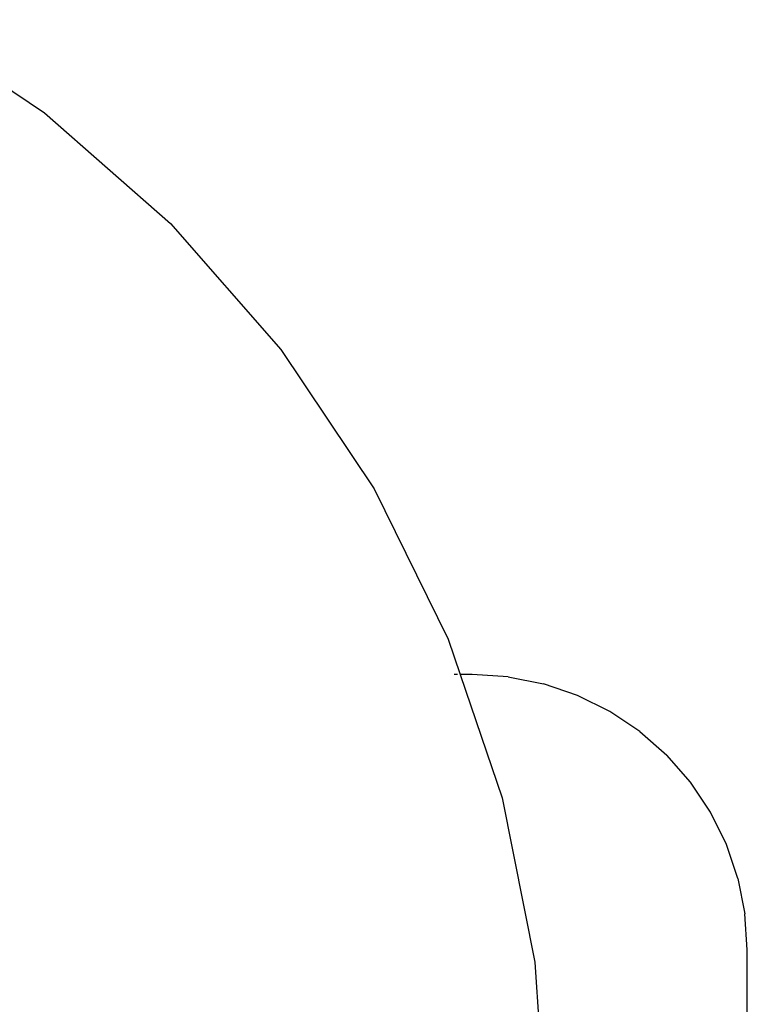
# Model space of a CAD drawing. Units: inches. Extents: x -194 to 243, y -376 to 294.
# Drawn here: x 41 to 47, y -33 to -26 of the extents above; entities that cross this region are included whole.
import ezdxf

# ---------------------------------------------------------------- set-up
doc = ezdxf.new("R2010")
doc.units = ezdxf.units.IN
doc.header["$MEASUREMENT"] = 0

# ---------------------------------------------------------------- blocks, each defined once
blk = doc.blocks.new('0512 2d')
for p, q in [((40.4218, -25.9535), (41.4347, -26.6304)), ((41.4347, -26.6304), (42.3507, -27.4337)), ((42.3507, -27.4337), (43.154, -28.3496)), ((43.154, -28.3496), (43.8308, -29.3626)), ((43.8308, -29.3626), (44.3697, -30.4552)), ((44.3697, -30.4552), (44.4573, -30.7134)), ((44.4372, -30.7134), (44.4125, -30.7134)), ((44.5439, -30.7134), (44.4573, -30.7134)), ((44.4573, -30.7134), (44.7613, -31.6089)), ((44.805, -30.7305), (44.5439, -30.7134)), ((44.805, -30.7305), (45.0616, -30.7815)), ((45.3093, -30.8656), (45.0616, -30.7815)), ((45.5439, -30.9813), (45.3093, -30.8656)), ((45.7615, -31.1267), (45.5439, -30.9813)), ((45.7615, -31.1267), (45.9581, -31.2992)), ((46.1306, -31.4959), (45.9581, -31.2992)), ((46.276, -31.7134), (46.1306, -31.4959)), ((44.7613, -31.6089), (44.9989, -32.8038)), ((46.3917, -31.948), (46.276, -31.7134)), ((46.4758, -32.1957), (46.3917, -31.948)), ((46.4758, -32.1957), (46.5268, -32.4523)), ((46.5439, -32.7134), (46.5268, -32.4523)), ((46.5439, -38.0042), (46.5439, -32.7134)), ((44.9989, -32.8038), (45.0743, -33.954))]:
    blk.add_line(p, q)

msp = doc.modelspace()

# ---------------------------------------------------------------- block references
msp.add_blockref('0512 2d', (0, 0))

doc.saveas('drawing.dxf')
